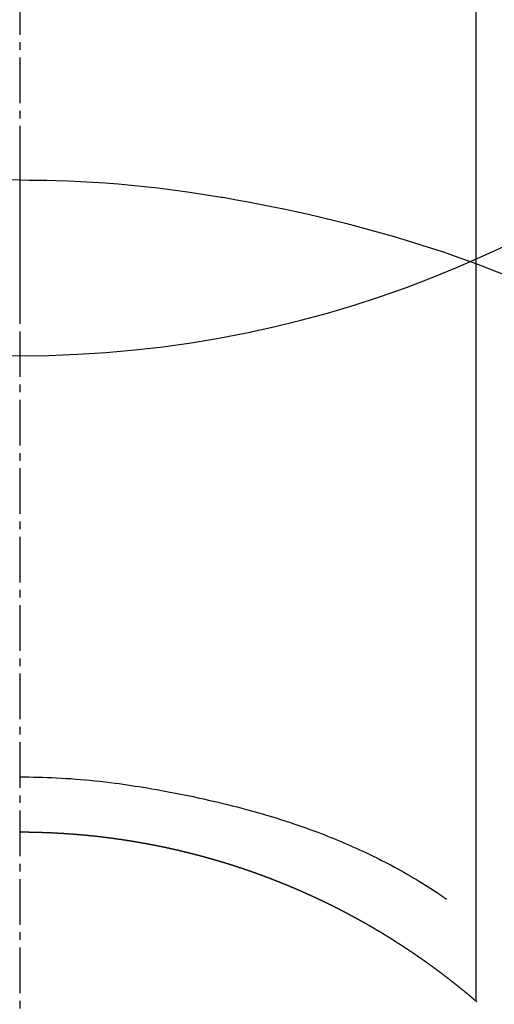
# Model space of a CAD drawing. Units: millimetres. Extents: x -109 to 26472, y -120 to 8847.
# Drawn here: x 1402 to 1410, y 6913 to 6929 of the extents above; entities that cross this region are included whole.
import ezdxf

# ---------------------------------------------------------------- set-up
doc = ezdxf.new("R2010")
doc.units = ezdxf.units.MM
doc.linetypes.add('CENTER2', pattern=[1.125, 0.75, -0.125, 0.125, -0.125])
doc.layers.get('DEFPOINTS').update_dxf_attribs({"color": 146})
doc.layers.add('150-機器', color=8, linetype='Continuous')

# ---------------------------------------------------------------- blocks, each defined once
blk = doc.blocks.new('F402_H')
at = {"layer": '150-機器', "color": 161, "linetype": 'CENTER2'}
blk.add_line((0, 136.025825), (0, -355.415741), dxfattribs=at)
at = {"layer": '150-機器', "color": 13, "linetype": 'Continuous'}
for p, q in [((-7.509439, -29.109781), (-7.509439, 2.650946)), ((-0.000363, -26.329159), (-0.000363, -26.330157))]:
    blk.add_line(p, q, dxfattribs=at)
for points in [[(-0.000363, -14.905471), (-0.000363, -14.910457), (-0.000363, -14.915444), (-0.000363, -14.920431), (-0.000363, -14.925418), (-0.000363, -14.930404), (-0.000363, -14.935391), (-0.000363, -14.940378), (-0.000363, -14.945365), (-0.000363, -14.950351), (-0.000363, -14.955338), (-0.000363, -14.960325), (-0.000363, -14.965312), (-0.000363, -14.970299), (-0.000363, -14.976283), (-0.000363, -14.981269), (-0.000363, -14.986256), (-0.000363, -14.991243), (-0.000363, -14.99623), (-0.000363, -15.001216), (-0.000363, -15.007201), (-0.000363, -15.012187), (-0.000363, -15.017174), (-0.000363, -15.022161), (-0.000363, -15.028145), (-0.000363, -15.033132), (-0.000363, -15.038119), (-0.000363, -15.043105), (-0.000363, -15.049089), (-0.000363, -15.054076), (-0.000363, -15.059063), (-0.000363, -15.065047), (-0.000363, -15.070034), (-0.000363, -15.075021), (-0.000363, -15.081005), (-0.000363, -15.085992), (-0.000363, -15.090978), (-0.000363, -15.096962), (-0.000363, -15.101949), (-0.000363, -15.106936), (-0.000363, -15.11292), (-0.000363, -15.117907), (-0.000363, -15.123891), (-0.000363, -15.128878), (-0.000363, -15.134862), (-0.000363, -15.139849), (-0.000363, -15.144835), (-0.000363, -15.15082), (-0.000363, -15.155806), (-0.000363, -15.16179), (-0.000363, -15.166777), (-0.000363, -15.172761), (-0.000363, -15.177748), (-0.000363, -15.183732), (-0.000363, -15.188719), (-0.000363, -15.194703), (-0.000363, -15.19969), (-0.000363, -15.205674), (-0.000363, -15.211658), (-0.000363, -15.216645), (-0.000363, -15.222629), (-0.000363, -15.227616), (-0.000363, -15.2336), (-0.000363, -15.239584), (-0.000363, -15.244571), (-0.000363, -15.250555), (-0.000363, -15.255542), (-0.000363, -15.261526), (-0.000363, -15.26751), (-0.000363, -15.272497), (-0.000363, -15.278481), (-0.000363, -15.284465), (-0.000363, -15.289452), (-0.000363, -15.295436), (-0.000363, -15.30142), (-0.000363, -15.306407), (-0.000363, -15.312391), (-0.000363, -15.318375), (-0.000363, -15.323362), (-0.000363, -15.329346), (-0.000363, -15.33533), (-0.000363, -15.341314), (-0.000363, -15.346301), (-0.000363, -15.352285), (-0.000363, -15.358269), (-0.000363, -15.364253), (-0.000363, -15.36924), (-0.000363, -15.375224), (-0.000363, -15.381208), (-0.000363, -15.387192), (-0.000363, -15.393176), (-0.000363, -15.398163), (-0.000363, -15.404147), (-0.000363, -15.410131), (-0.000363, -15.416116), (-0.000363, -15.4221), (-0.000363, -15.427087), (-0.000363, -15.433071), (-0.000363, -15.439055), (-0.000363, -15.445039), (-0.000363, -15.451023), (-0.000363, -15.457007), (-0.000363, -15.462991), (-0.000363, -15.467978), (-0.000363, -15.473962), (-0.000363, -15.479946), (-0.000363, -15.48593), (-0.000363, -15.491914), (-0.000363, -15.497899), (-0.000363, -15.503883), (-0.000363, -15.509867), (-0.000363, -15.515851), (-0.000363, -15.520838), (-0.000363, -15.526822), (-0.000363, -15.532806), (-0.000363, -15.53879), (-0.000363, -15.544774), (-0.000363, -15.550758), (-0.000363, -15.556742), (-0.000363, -15.562727), (-0.000363, -15.568711), (-0.000363, -15.574695), (-0.000363, -15.580679), (-0.000363, -15.586663), (-0.000363, -15.592647), (-0.000363, -15.598631), (-0.000363, -15.604615), (-0.000363, -15.6106)], [(-0.000363, -15.6106), (-0.148242, -15.612001), (-0.296112, -15.613739), (-0.443965, -15.616152), (-0.591794, -15.619576), (-0.794892, -15.626379), (-0.99791, -15.635568), (-1.200832, -15.646984), (-1.40364, -15.660467), (-1.620666, -15.677169), (-1.83747, -15.696329), (-2.054033, -15.718005), (-2.27034, -15.74225), (-2.515762, -15.772778), (-2.760791, -15.806225), (-3.005416, -15.842473), (-3.249624, -15.881411), (-3.280083, -15.886454), (-3.310535, -15.891536), (-3.34098, -15.89666), (-3.371418, -15.901827), (-3.564063, -15.935506), (-3.756431, -15.970728), (-3.948532, -16.007405), (-4.140378, -16.045446), (-4.343874, -16.08737), (-4.547015, -16.130929), (-4.749799, -16.176129), (-4.952224, -16.222975), (-5.154871, -16.271655), (-5.357074, -16.322091), (-5.558815, -16.374334), (-5.76008, -16.42843), (-5.940013, -16.478532), (-6.119503, -16.530161), (-6.298556, -16.583286), (-6.477178, -16.637874), (-6.598728, -16.675891), (-6.720057, -16.71459), (-6.841125, -16.754077), (-6.961892, -16.794458), (-7.100671, -16.842165), (-7.239111, -16.890869), (-7.377323, -16.940238), (-7.515423, -16.98994)], [(-0.000363, -15.6106), (-0.000363, -15.628552), (-0.000363, -15.646504), (-0.000363, -15.664457), (-0.000363, -15.682409), (-0.000363, -15.700361), (-0.000363, -15.718314), (-0.000363, -15.736266), (-0.000363, -15.754219), (-0.000363, -15.772171), (-0.000363, -15.790123), (-0.000363, -15.808076), (-0.000363, -15.826028), (-0.000363, -15.84398), (-0.000363, -15.861933), (-0.000363, -15.879885), (-0.000363, -15.897837), (-0.000363, -15.91579), (-0.000363, -15.933742), (-0.000363, -15.951695), (-0.000363, -15.969647), (-0.000363, -15.987599), (-0.000363, -16.005552), (-0.000363, -16.023504), (-0.000363, -16.041456), (-0.000363, -16.059409), (-0.000363, -16.077361), (-0.000363, -16.095313), (-0.000363, -16.113266), (-0.000363, -16.131218), (-0.000363, -16.149171), (-0.000363, -16.167123), (-0.000363, -16.185075), (-0.000363, -16.203028), (-0.000363, -16.22098), (-0.000363, -16.238932), (-0.000363, -16.256885), (-0.000363, -16.274837), (-0.000363, -16.292789), (-0.000363, -16.310742), (-0.000363, -16.328694), (-0.000363, -16.346647), (-0.000363, -16.364599), (-0.000363, -16.382551), (-0.000363, -16.400504), (-0.000363, -16.418456), (-0.000363, -16.436408), (-0.000363, -16.454361), (-0.000363, -16.472313), (-0.000363, -16.490265), (-0.000363, -16.508218), (-0.000363, -16.52617), (-0.000363, -16.544123), (-0.000363, -16.562075), (-0.000363, -16.580027), (-0.000363, -16.59798), (-0.000363, -16.615932), (-0.000363, -16.633884), (-0.000363, -16.652834), (-0.000363, -16.670787), (-0.000363, -16.688739), (-0.000363, -16.706691), (-0.000363, -16.724644), (-0.000363, -16.742596), (-0.000363, -16.760548), (-0.000363, -16.778501), (-0.000363, -16.796453), (-0.000363, -16.814405), (-0.000363, -16.832358), (-0.000363, -16.85031), (-0.000363, -16.868263), (-0.000363, -16.886215), (-0.000363, -16.904167), (-0.000363, -16.92212), (-0.000363, -16.940072), (-0.000363, -16.958024), (-0.000363, -16.975977), (-0.000363, -16.993929), (-0.000363, -17.011881), (-0.000363, -17.030831), (-0.000363, -17.048784), (-0.000363, -17.066736), (-0.000363, -17.084688), (-0.000363, -17.102641), (-0.000363, -17.120593), (-0.000363, -17.138545), (-0.000363, -17.156498), (-0.000363, -17.17445), (-0.000363, -17.192402), (-0.000363, -17.210355), (-0.000363, -17.228307), (-0.000363, -17.24626), (-0.000363, -17.264212), (-0.000363, -17.282164), (-0.000363, -17.300117), (-0.000363, -17.318069), (-0.000363, -17.336021), (-0.000363, -17.353974), (-0.000363, -17.371926), (-0.000363, -17.390876), (-0.000363, -17.408828), (-0.000363, -17.426781), (-0.000363, -17.444733), (-0.000363, -17.462685), (-0.000363, -17.480638), (-0.000363, -17.49859), (-0.000363, -17.516542), (-0.000363, -17.534495), (-0.000363, -17.552447), (-0.000363, -17.5704), (-0.000363, -17.588352), (-0.000363, -17.606304), (-0.000363, -17.624257), (-0.000363, -17.642209), (-0.000363, -17.660161), (-0.000363, -17.678114), (-0.000363, -17.696066), (-0.000363, -17.714018), (-0.000363, -17.731971), (-0.000363, -17.749923), (-0.000363, -17.767876), (-0.000363, -17.785828), (-0.000363, -17.804778), (-0.000363, -17.82273), (-0.000363, -17.840682), (-0.000363, -17.858635), (-0.000363, -17.876587), (-0.000363, -17.894539)], [(-0.000363, -15.6106), (0.147517, -15.612001)], [(-7.47521, -16.975451), (-7.728091, -17.072911), (-7.980484, -17.171533)], [(-0.000363, -25.42057), (-0.075921, -25.421194), (-0.151475, -25.421968), (-0.227024, -25.42304), (-0.302561, -25.424559), (-0.376635, -25.426596), (-0.450695, -25.429144), (-0.524742, -25.432143), (-0.598775, -25.43553), (-0.679864, -25.439663), (-0.760923, -25.444311), (-0.841942, -25.449556), (-0.922915, -25.455477), (-1.001276, -25.461914), (-1.079583, -25.468964), (-1.157849, -25.476501), (-1.236084, -25.484401), (-1.319454, -25.493122), (-1.402776, -25.502243), (-1.48603, -25.511919), (-1.5692, -25.5223), (-1.635609, -25.531164), (-1.701957, -25.540472), (-1.76825, -25.550169), (-1.834496, -25.5602), (-1.899385, -25.570298), (-1.964234, -25.580642), (-2.029041, -25.591237), (-2.093808, -25.602088), (-2.173926, -25.615852), (-2.253985, -25.629934), (-2.333994, -25.644305), (-2.413959, -25.658938), (-2.501841, -25.675307), (-2.589656, -25.692017), (-2.677389, -25.709142), (-2.765027, -25.726758), (-2.850456, -25.744483), (-2.935776, -25.762718), (-3.020996, -25.781425), (-3.106122, -25.800562), (-3.184045, -25.818469), (-3.261879, -25.836744), (-3.339629, -25.855377), (-3.417297, -25.874366), (-3.495749, -25.89394), (-3.574099, -25.913914), (-3.652339, -25.934311), (-3.730466, -25.955152), (-3.852127, -25.988622), (-3.973463, -26.023243), (-4.094479, -26.058976), (-4.21518, -26.095779), (-4.288708, -26.11878), (-4.362092, -26.142224), (-4.435324, -26.166132), (-4.508402, -26.190527), (-4.607108, -26.22437), (-4.705498, -26.259111), (-4.803579, -26.294717), (-4.901359, -26.331154), (-4.95914, -26.353128), (-5.016801, -26.375403), (-5.074339, -26.397994), (-5.131748, -26.420916), (-5.191809, -26.44532), (-5.25172, -26.470085), (-5.311487, -26.4952), (-5.371112, -26.520651), (-5.425911, -26.544399), (-5.480579, -26.568443), (-5.535118, -26.592777), (-5.589533, -26.617394), (-5.645903, -26.643256), (-5.702114, -26.669456), (-5.758136, -26.696057), (-5.813937, -26.723114), (-5.860004, -26.745924), (-5.90592, -26.769035), (-5.951723, -26.792374), (-5.997451, -26.815868), (-6.053033, -26.844613), (-6.108494, -26.873581), (-6.163786, -26.902866), (-6.218863, -26.932558), (-6.269542, -26.960425), (-6.320002, -26.988684), (-6.370258, -27.017304), (-6.420328, -27.046257), (-6.472515, -27.076884), (-6.524491, -27.107865), (-6.576247, -27.13921), (-6.627778, -27.170926), (-6.671894, -27.198488), (-6.715848, -27.226302), (-6.759651, -27.254354), (-6.803312, -27.282629), (-6.829078, -27.299459), (-6.854791, -27.316367), (-6.880446, -27.333361), (-6.90604, -27.350449), (-6.920824, -27.360311), (-6.935608, -27.370174), (-6.950318, -27.380149), (-6.964884, -27.390344), (-6.976948, -27.399059), (-6.989023, -27.407758), (-7.001246, -27.416227), (-7.013754, -27.424254), (-7.014997, -27.425008), (-7.016243, -27.425757), (-7.017491, -27.426502), (-7.018741, -27.427246)], [(-7.517417, -29.116763), (-7.513428, -29.112773), (-7.509439, -29.109781), (-7.505449, -29.106789), (-7.50146, -29.1028), (-7.49747, -29.099808), (-7.493481, -29.095818), (-7.489492, -29.092826), (-7.485502, -29.089834), (-7.481513, -29.085845), (-7.477523, -29.082853), (-7.473534, -29.079861), (-7.469545, -29.075871), (-7.465555, -29.072879), (-7.461566, -29.06889), (-7.457576, -29.065898), (-7.453587, -29.062906), (-7.449597, -29.058916), (-7.445608, -29.055924), (-7.441619, -29.051935), (-7.437629, -29.048943), (-7.43364, -29.045951), (-7.42965, -29.041961), (-7.425661, -29.038969), (-7.421672, -29.035977), (-7.417682, -29.031988), (-7.413693, -29.028996), (-7.409703, -29.025006), (-7.405714, -29.022014), (-7.401724, -29.019022), (-7.397735, -29.015033), (-7.393746, -29.012041), (-7.389756, -29.009049), (-7.385767, -29.005059), (-7.381777, -29.002067), (-7.377788, -28.998078), (-7.373799, -28.995086), (-7.369809, -28.992094), (-7.36582, -28.988104), (-7.36183, -28.985112), (-7.356844, -28.98212), (-7.352854, -28.978131), (-7.348865, -28.975138), (-7.344875, -28.972146), (-7.340886, -28.968157), (-7.336896, -28.965165), (-7.332907, -28.962173), (-7.328918, -28.958183), (-7.324928, -28.955191), (-7.320939, -28.952199), (-7.316949, -28.94821), (-7.31296, -28.945218), (-7.308971, -28.942226), (-7.304981, -28.938236), (-7.300992, -28.935244), (-7.297002, -28.932252), (-7.293013, -28.92926), (-7.289024, -28.925271), (-7.285034, -28.922279), (-7.281045, -28.919287), (-7.276058, -28.915297), (-7.272069, -28.912305), (-7.268079, -28.909313), (-7.26409, -28.905324), (-7.2601, -28.902332), (-7.256111, -28.89934), (-7.252121, -28.896348), (-7.248132, -28.892358), (-7.244143, -28.889366), (-7.240153, -28.886374), (-7.236164, -28.882385), (-7.232174, -28.879393), (-7.228185, -28.8764), (-7.223198, -28.873408), (-7.219209, -28.869419), (-7.215219, -28.866427), (-7.21123, -28.863435), (-7.207241, -28.859445), (-7.203251, -28.856453), (-7.199262, -28.853461), (-7.195272, -28.850469), (-7.191283, -28.84648), (-7.187293, -28.843488), (-7.183304, -28.840496), (-7.178317, -28.837504), (-7.174328, -28.833514), (-7.170338, -28.830522), (-7.166349, -28.82753), (-7.16236, -28.824538), (-7.15837, -28.820549), (-7.154381, -28.817557), (-7.150391, -28.814565), (-7.146402, -28.811572), (-7.141415, -28.807583), (-7.137426, -28.804591), (-7.133436, -28.801599), (-7.129447, -28.798607), (-7.125458, -28.794617), (-7.121468, -28.791625), (-7.117479, -28.788633), (-7.113489, -28.785641), (-7.1095, -28.781652), (-7.104513, -28.77866), (-7.100524, -28.775668), (-7.096534, -28.772676), (-7.092545, -28.768686), (-7.088555, -28.765694), (-7.084566, -28.762702), (-7.080577, -28.75971), (-7.07559, -28.756718), (-7.0716, -28.752729), (-7.067611, -28.749737), (-7.063622, -28.746745), (-7.059632, -28.743752), (-7.055643, -28.74076), (-7.051653, -28.736771), (-7.046667, -28.733779), (-7.042677, -28.730787), (-7.038688, -28.727795), (-7.034698, -28.724803), (-7.030709, -28.720813), (-7.02672, -28.717821), (-7.02273, -28.714829), (-7.017743, -28.711837), (-7.013754, -28.708845), (-7.009764, -28.704856), (-7.005775, -28.701864), (-7.001786, -28.698872), (-6.997796, -28.695879), (-6.992809, -28.692887), (-6.98882, -28.689895), (-6.984831, -28.685906), (-6.980841, -28.682914), (-6.976852, -28.679922), (-6.972862, -28.67693), (-6.967876, -28.673938), (-6.963886, -28.670946), (-6.959897, -28.666956), (-6.955907, -28.663964), (-6.951918, -28.660972), (-6.947929, -28.65798), (-6.942942, -28.654988), (-6.938952, -28.651996), (-6.934963, -28.648006), (-6.930974, -28.645014), (-6.926984, -28.642022), (-6.921997, -28.63903), (-6.918008, -28.636038), (-6.914019, -28.633046), (-6.910029, -28.630054), (-6.90604, -28.626065), (-6.901053, -28.623073), (-6.897064, -28.620081), (-6.893074, -28.617089), (-6.889085, -28.614096), (-6.885095, -28.611104), (-6.880109, -28.608112), (-6.876119, -28.60512), (-6.87213, -28.601131), (-6.86814, -28.598139), (-6.864151, -28.595147), (-6.859164, -28.592155), (-6.855175, -28.589163), (-6.851185, -28.586171), (-6.847196, -28.583179), (-6.843206, -28.580186), (-6.83822, -28.577194), (-6.83423, -28.573205), (-6.830241, -28.570213), (-6.826251, -28.567221), (-6.821265, -28.564229), (-6.817275, -28.561237), (-6.813286, -28.558245), (-6.809296, -28.555253), (-6.805307, -28.552261), (-6.80032, -28.549268), (-6.796331, -28.546276), (-6.792341, -28.542287), (-6.788352, -28.539295), (-6.783365, -28.536303), (-6.779376, -28.533311), (-6.775386, -28.530319), (-6.771397, -28.527327), (-6.76641, -28.524335), (-6.762421, -28.521343), (-6.758431, -28.518351), (-6.754442, -28.515358), (-6.749455, -28.512366), (-6.745466, -28.509374), (-6.741476, -28.506382), (-6.737487, -28.50339), (-6.7325, -28.499401), (-6.728511, -28.496409), (-6.724521, -28.493417), (-6.720532, -28.490425), (-6.715545, -28.487433), (-6.711556, -28.48444), (-6.707566, -28.481448), (-6.703577, -28.478456), (-6.69859, -28.475464), (-6.694601, -28.472472), (-6.690611, -28.46948), (-6.686622, -28.466488), (-6.681635, -28.463496), (-6.677646, -28.460504), (-6.673656, -28.457512), (-6.66867, -28.45452), (-6.66468, -28.451528), (-6.660691, -28.448536), (-6.656701, -28.445544), (-6.651715, -28.442552), (-6.647725, -28.43956), (-6.643736, -28.436568), (-6.638749, -28.433575), (-6.63476, -28.430583), (-6.63077, -28.427591), (-6.626781, -28.424599), (-6.621794, -28.421607), (-6.617805, -28.418615), (-6.613815, -28.415623), (-6.608828, -28.412631), (-6.604839, -28.409639), (-6.600849, -28.406647), (-6.59686, -28.403655), (-6.591873, -28.400663), (-6.587884, -28.397671), (-6.583894, -28.394679), (-6.578908, -28.391687), (-6.574918, -28.388695), (-6.570929, -28.385702), (-6.565942, -28.38271), (-6.561953, -28.379718), (-6.557963, -28.376726), (-6.553974, -28.373734), (-6.548987, -28.370742), (-6.544998, -28.36775), (-6.541008, -28.364758), (-6.536022, -28.361766), (-6.532032, -28.358774), (-6.528043, -28.355782), (-6.523056, -28.35279), (-6.519066, -28.349798), (-6.515077, -28.346806), (-6.51009, -28.343814), (-6.506101, -28.340822), (-6.502111, -28.33783), (-6.497125, -28.334837), (-6.493135, -28.331845), (-6.489146, -28.328853), (-6.484159, -28.325861), (-6.48017, -28.322869), (-6.47618, -28.320874), (-6.471194, -28.317882), (-6.467204, -28.31489), (-6.463215, -28.311898), (-6.458228, -28.308906), (-6.454239, -28.305914), (-6.450249, -28.302922), (-6.445262, -28.29993), (-6.441273, -28.296938), (-6.437283, -28.293946), (-6.432297, -28.290954), (-6.428307, -28.287962), (-6.424318, -28.28497), (-6.419331, -28.281978), (-6.415342, -28.279983), (-6.411352, -28.276991), (-6.406366, -28.273999), (-6.402376, -28.271007), (-6.397389, -28.268015), (-6.3934, -28.265023), (-6.389411, -28.262031), (-6.384424, -28.259039), (-6.380434, -28.256047), (-6.376445, -28.253054), (-6.371458, -28.250062), (-6.367469, -28.248068), (-6.363479, -28.245076), (-6.358493, -28.242084), (-6.354503, -28.239091), (-6.349516, -28.236099), (-6.345527, -28.233107), (-6.341538, -28.230115), (-6.336551, -28.227123), (-6.332561, -28.225129), (-6.328572, -28.222136), (-6.323585, -28.219144), (-6.319596, -28.216152), (-6.314609, -28.21316), (-6.31062, -28.210168), (-6.30663, -28.207176), (-6.301643, -28.204184), (-6.297654, -28.202189), (-6.292667, -28.199197), (-6.288678, -28.196205), (-6.284688, -28.193213), (-6.279702, -28.190221), (-6.275712, -28.187229), (-6.270725, -28.184237), (-6.266736, -28.182242), (-6.262747, -28.17925), (-6.25776, -28.176258), (-6.25377, -28.173266), (-6.248784, -28.170274), (-6.244794, -28.167282), (-6.240805, -28.165287), (-6.235818, -28.162295), (-6.231829, -28.159303), (-6.226842, -28.156311), (-6.222852, -28.153319), (-6.218863, -28.150327), (-6.213876, -28.148332), (-6.209887, -28.14534), (-6.2049, -28.142348), (-6.200911, -28.139356), (-6.196921, -28.136364), (-6.191934, -28.134369), (-6.187945, -28.131377), (-6.182958, -28.128385), (-6.178969, -28.125393), (-6.173982, -28.122401), (-6.169993, -28.119409), (-6.166003, -28.117414), (-6.161017, -28.114422), (-6.157027, -28.11143), (-6.15204, -28.108438), (-6.148051, -28.105446), (-6.143064, -28.103451), (-6.139075, -28.100459), (-6.135085, -28.097467), (-6.130099, -28.094475), (-6.126109, -28.092481), (-6.121122, -28.089488), (-6.117133, -28.086496), (-6.112146, -28.083504), (-6.108157, -28.080512), (-6.10317, -28.078518), (-6.099181, -28.075525), (-6.095191, -28.072533), (-6.090204, -28.069541), (-6.086215, -28.067547), (-6.081228, -28.064555), (-6.077239, -28.061563), (-6.072252, -28.05857), (-6.068263, -28.056576), (-6.063276, -28.053584), (-6.059286, -28.050592), (-6.0543, -28.0476), (-6.05031, -28.045605), (-6.046321, -28.042613), (-6.041334, -28.039621), (-6.037345, -28.036629), (-6.032358, -28.034634), (-6.028368, -28.031642), (-6.023382, -28.02865), (-6.019392, -28.025658), (-6.014406, -28.023663), (-6.010416, -28.020671), (-6.005429, -28.017679), (-6.00144, -28.014687), (-5.996453, -28.012692), (-5.992464, -28.0097), (-5.987477, -28.006708), (-5.983488, -28.004713), (-5.979498, -28.001721), (-5.974511, -27.998729), (-5.970522, -27.995737), (-5.965535, -27.993743), (-5.961546, -27.99075), (-5.956559, -27.987758), (-5.95257, -27.985764), (-5.947583, -27.982772), (-5.943593, -27.97978), (-5.938607, -27.976787), (-5.934617, -27.974793), (-5.92963, -27.971801), (-5.925641, -27.968809), (-5.920654, -27.966814), (-5.916665, -27.963822), (-5.911678, -27.96083), (-5.907689, -27.958835), (-5.902702, -27.955843), (-5.898713, -27.952851), (-5.893726, -27.950856), (-5.889736, -27.947864), (-5.88475, -27.944872), (-5.88076, -27.942877), (-5.875773, -27.939885), (-5.871784, -27.936893), (-5.866797, -27.934899), (-5.862808, -27.931907), (-5.857821, -27.928915), (-5.853832, -27.92692), (-5.848845, -27.923928), (-5.844855, -27.920936), (-5.839869, -27.918941), (-5.835879, -27.915949), (-5.830892, -27.912957), (-5.825906, -27.910962), (-5.821916, -27.90797), (-5.81693, -27.904978), (-5.81294, -27.902983), (-5.807953, -27.899991), (-5.803964, -27.897997), (-5.798977, -27.895004), (-5.794988, -27.892012), (-5.790001, -27.890018), (-5.786012, -27.887026), (-5.781025, -27.884034), (-5.777035, -27.882039), (-5.772049, -27.879047), (-5.768059, -27.876055), (-5.763072, -27.87406), (-5.759083, -27.871068), (-5.754096, -27.869073), (-5.749109, -27.866081), (-5.74512, -27.863089), (-5.740133, -27.861094), (-5.736144, -27.858102), (-5.731157, -27.856108), (-5.727168, -27.853116), (-5.722181, -27.850124), (-5.718192, -27.848129), (-5.713205, -27.845137), (-5.709215, -27.843142), (-5.704229, -27.84015), (-5.699242, -27.837158), (-5.695252, -27.835163), (-5.690266, -27.832171), (-5.686276, -27.830177), (-5.681289, -27.827184), (-5.6773, -27.82519), (-5.672313, -27.822198), (-5.668324, -27.819206), (-5.663337, -27.817211), (-5.65835, -27.814219), (-5.654361, -27.812224), (-5.649374, -27.809232), (-5.645385, -27.807237), (-5.640398, -27.804245), (-5.636409, -27.801253), (-5.631422, -27.799259), (-5.626435, -27.796266), (-5.622446, -27.794272), (-5.617459, -27.79128), (-5.613469, -27.789285), (-5.608483, -27.786293), (-5.604493, -27.784298), (-5.599506, -27.781306), (-5.59452, -27.778314), (-5.59053, -27.776319), (-5.585543, -27.773327), (-5.581554, -27.771333), (-5.576567, -27.768341), (-5.571581, -27.766346), (-5.567591, -27.763354), (-5.562604, -27.761359), (-5.558615, -27.758367), (-5.553628, -27.756372), (-5.548641, -27.75338), (-5.544652, -27.751386), (-5.539665, -27.748394), (-5.535676, -27.746399), (-5.530689, -27.743407), (-5.5267, -27.741412), (-5.521713, -27.73842), (-5.516726, -27.736425), (-5.512737, -27.733433), (-5.50775, -27.731438), (-5.50376, -27.728446), (-5.498774, -27.726452), (-5.493787, -27.72346), (-5.489798, -27.721465), (-5.484811, -27.718473), (-5.479824, -27.716478), (-5.475835, -27.713486), (-5.470848, -27.711491), (-5.466858, -27.708499), (-5.461872, -27.706505), (-5.456885, -27.703513), (-5.452895, -27.701518), (-5.447909, -27.698526), (-5.443919, -27.696531), (-5.438932, -27.693539), (-5.433946, -27.691544), (-5.429956, -27.688552), (-5.42497, -27.686558), (-5.419983, -27.683566), (-5.415993, -27.681571), (-5.411007, -27.678579), (-5.407017, -27.676584), (-5.40203, -27.674589), (-5.397044, -27.671597), (-5.393054, -27.669603), (-5.388067, -27.666611), (-5.383081, -27.664616), (-5.379091, -27.661624), (-5.374105, -27.659629), (-5.370115, -27.656637), (-5.365128, -27.654642), (-5.360142, -27.652648), (-5.356152, -27.649655), (-5.351165, -27.647661), (-5.346179, -27.644669), (-5.342189, -27.642674), (-5.337202, -27.639682), (-5.332216, -27.637687), (-5.328226, -27.635693), (-5.323239, -27.6327), (-5.318253, -27.630706), (-5.314263, -27.627714), (-5.309277, -27.625719), (-5.30429, -27.622727), (-5.3003, -27.620732), (-5.295314, -27.618738), (-5.291324, -27.615745), (-5.286337, -27.613751), (-5.281351, -27.610759), (-5.277361, -27.608764), (-5.272374, -27.606769), (-5.267388, -27.603777), (-5.263398, -27.601783), (-5.258411, -27.599788), (-5.253425, -27.596796), (-5.249435, -27.594801), (-5.244449, -27.591809), (-5.239462, -27.589814), (-5.235472, -27.58782), (-5.230486, -27.584828), (-5.225499, -27.582833), (-5.221509, -27.579841), (-5.216523, -27.577846), (-5.211536, -27.575851), (-5.207546, -27.572859), (-5.20256, -27.570865), (-5.197573, -27.56887), (-5.193583, -27.565878), (-5.188597, -27.563883), (-5.18361, -27.561888), (-5.178623, -27.558896), (-5.174634, -27.556902), (-5.169647, -27.554907), (-5.16466, -27.551915), (-5.160671, -27.54992), (-5.155684, -27.546928), (-5.150697, -27.544933), (-5.146708, -27.542939), (-5.141721, -27.539947), (-5.136734, -27.537952), (-5.132745, -27.535957), (-5.127758, -27.532965), (-5.122771, -27.53097), (-5.118782, -27.528976), (-5.113795, -27.525984), (-5.108808, -27.523989), (-5.103822, -27.521994), (-5.099832, -27.52), (-5.094845, -27.517007), (-5.089859, -27.515013), (-5.085869, -27.513018), (-5.080883, -27.510026), (-5.075896, -27.508031), (-5.071906, -27.506037), (-5.06692, -27.503045), (-5.061933, -27.50105), (-5.056946, -27.499055), (-5.052957, -27.496063), (-5.04797, -27.494068), (-5.042983, -27.492074), (-5.038994, -27.490079), (-5.034007, -27.487087), (-5.02902, -27.485092), (-5.024033, -27.483097), (-5.020044, -27.480105), (-5.015057, -27.478111), (-5.01007, -27.476116), (-5.006081, -27.474121), (-5.001094, -27.471129), (-4.996107, -27.469134), (-4.991121, -27.46714), (-4.987131, -27.465145), (-4.982145, -27.462153), (-4.977158, -27.460158), (-4.973168, -27.458164), (-4.968182, -27.456169), (-4.963195, -27.453177), (-4.958208, -27.451182), (-4.954219, -27.449187), (-4.949232, -27.447193), (-4.944245, -27.444201), (-4.939258, -27.442206), (-4.935269, -27.440211), (-4.930282, -27.438217), (-4.925295, -27.435224), (-4.920309, -27.43323), (-4.916319, -27.431235), (-4.911332, -27.42924), (-4.906346, -27.426248), (-4.901359, -27.424254), (-4.897369, -27.422259), (-4.892383, -27.420264), (-4.887396, -27.417272), (-4.883407, -27.415277), (-4.87842, -27.413283), (-4.873433, -27.411288), (-4.868446, -27.409293), (-4.864457, -27.406301), (-4.85947, -27.404306), (-4.854483, -27.402312), (-4.849496, -27.400317), (-4.845507, -27.398322), (-4.84052, -27.39533), (-4.835534, -27.393336), (-4.830547, -27.391341), (-4.82556, -27.389346), (-4.821571, -27.387351), (-4.816584, -27.384359), (-4.811597, -27.382365), (-4.80661, -27.38037), (-4.802621, -27.378375), (-4.797634, -27.376381), (-4.792647, -27.374386), (-4.787661, -27.371394), (-4.783671, -27.369399), (-4.778684, -27.367404), (-4.773698, -27.36541), (-4.768711, -27.363415), (-4.764721, -27.360423), (-4.759735, -27.358428), (-4.754748, -27.356434), (-4.749761, -27.354439), (-4.744774, -27.352444), (-4.740785, -27.350449), (-4.735798, -27.348455), (-4.730811, -27.345463), (-4.725825, -27.343468), (-4.721835, -27.341473), (-4.716848, -27.339479), (-4.711862, -27.337484), (-4.706875, -27.335489), (-4.701888, -27.333494), (-4.697899, -27.330502), (-4.692912, -27.328508), (-4.687925, -27.326513), (-4.682938, -27.324518), (-4.678949, -27.322523), (-4.673962, -27.320529), (-4.668975, -27.318534), (-4.663989, -27.316539), (-4.659002, -27.313547), (-4.655013, -27.311553), (-4.650026, -27.309558), (-4.645039, -27.307563), (-4.640052, -27.305568), (-4.635065, -27.303574), (-4.631076, -27.301579), (-4.626089, -27.299584), (-4.621102, -27.29759), (-4.616116, -27.294598), (-4.611129, -27.292603), (-4.60714, -27.290608), (-4.602153, -27.288613), (-4.597166, -27.286619), (-4.592179, -27.284624), (-4.587192, -27.282629), (-4.583203, -27.280635), (-4.578216, -27.27864), (-4.57323, -27.276645), (-4.568243, -27.274651), (-4.563256, -27.272656), (-4.559267, -27.269664), (-4.55428, -27.267669), (-4.549293, -27.265674), (-4.544306, -27.26368), (-4.539319, -27.261685), (-4.534333, -27.25969), (-4.530343, -27.257696), (-4.525357, -27.255701), (-4.52037, -27.253706), (-4.515383, -27.251711), (-4.510396, -27.249717), (-4.506407, -27.247722), (-4.50142, -27.245727), (-4.496433, -27.243733), (-4.491447, -27.241738), (-4.48646, -27.239743), (-4.481473, -27.237748), (-4.477484, -27.235754), (-4.472497, -27.233759), (-4.46751, -27.230767), (-4.462523, -27.228772), (-4.457536, -27.226778), (-4.45255, -27.224783), (-4.44856, -27.222788), (-4.443574, -27.220793), (-4.438587, -27.218799), (-4.4336, -27.216804), (-4.428613, -27.214809), (-4.423626, -27.212815), (-4.419637, -27.21082), (-4.41465, -27.208825), (-4.409664, -27.20683), (-4.404677, -27.204836), (-4.39969, -27.202841), (-4.394703, -27.200846), (-4.390714, -27.198852), (-4.385727, -27.196857), (-4.38074, -27.194862), (-4.375754, -27.192868), (-4.370767, -27.190873), (-4.36578, -27.188878), (-4.360793, -27.186883), (-4.356804, -27.184889), (-4.351817, -27.182894), (-4.34683, -27.180899), (-4.341843, -27.178905), (-4.336857, -27.177907), (-4.33187, -27.175913), (-4.326883, -27.173918), (-4.322894, -27.171923), (-4.317907, -27.169928), (-4.31292, -27.167934), (-4.307933, -27.165939), (-4.302947, -27.163944), (-4.29796, -27.16195), (-4.292973, -27.159955), (-4.288984, -27.15796), (-4.283997, -27.155965), (-4.27901, -27.153971), (-4.274023, -27.151976), (-4.269037, -27.149981), (-4.26405, -27.147987), (-4.259063, -27.145992), (-4.255074, -27.143997), (-4.250087, -27.142002), (-4.2451, -27.140008), (-4.240113, -27.13901), (-4.235127, -27.137016), (-4.23014, -27.135021), (-4.225153, -27.133026), (-4.220166, -27.131032), (-4.216177, -27.129037), (-4.21119, -27.127042), (-4.206203, -27.125047), (-4.201217, -27.123053), (-4.19623, -27.121058), (-4.191243, -27.119063), (-4.186256, -27.117069), (-4.18127, -27.116071), (-4.176283, -27.114077), (-4.172293, -27.112082), (-4.167307, -27.110087), (-4.16232, -27.108092), (-4.157333, -27.106098), (-4.152346, -27.104103), (-4.14736, -27.102108), (-4.142373, -27.100114), (-4.137386, -27.099116), (-4.133397, -27.097122), (-4.12841, -27.095127), (-4.123423, -27.093132), (-4.118436, -27.091137), (-4.113449, -27.089143), (-4.108463, -27.087148), (-4.103476, -27.085153), (-4.098489, -27.084156), (-4.093502, -27.082161), (-4.088516, -27.080167), (-4.084526, -27.078172), (-4.079539, -27.076177), (-4.074553, -27.074182), (-4.069566, -27.072188), (-4.064579, -27.07119), (-4.059592, -27.069196), (-4.054606, -27.067201), (-4.049619, -27.065206), (-4.044632, -27.063212), (-4.039645, -27.061217), (-4.035656, -27.060219), (-4.030669, -27.058225), (-4.025682, -27.05623), (-4.020696, -27.054235), (-4.015709, -27.052241), (-4.010722, -27.050246), (-4.005735, -27.049249), (-4.000749, -27.047254), (-3.995762, -27.045259), (-3.990775, -27.043264), (-3.985788, -27.04127), (-3.980801, -27.040272), (-3.976812, -27.038278), (-3.971825, -27.036283), (-3.966839, -27.034288), (-3.961852, -27.032294), (-3.956865, -27.031296), (-3.951878, -27.029302), (-3.946891, -27.027307), (-3.941905, -27.025312), (-3.936918, -27.023317), (-3.931931, -27.02232), (-3.926944, -27.020325), (-3.921958, -27.018331), (-3.917968, -27.016336), (-3.912981, -27.014341), (-3.907995, -27.013344), (-3.903008, -27.011349), (-3.898021, -27.009354), (-3.893034, -27.00736), (-3.888048, -27.006362), (-3.883061, -27.004368), (-3.878074, -27.002373), (-3.873087, -27.000378), (-3.8681, -26.999381), (-3.863114, -26.997386), (-3.858127, -26.995391), (-3.85314, -26.993397), (-3.848153, -26.992399), (-3.844164, -26.990405), (-3.839177, -26.98841), (-3.83419, -26.986415), (-3.829204, -26.985418), (-3.824217, -26.983423), (-3.81923, -26.981429), (-3.814243, -26.979434), (-3.809257, -26.978436), (-3.80427, -26.976442), (-3.799283, -26.974447), (-3.794296, -26.972452), (-3.78931, -26.971455), (-3.784323, -26.96946), (-3.779336, -26.967466), (-3.774349, -26.966468), (-3.769362, -26.964474), (-3.764376, -26.962479), (-3.759389, -26.960484), (-3.754402, -26.959487), (-3.750413, -26.957492), (-3.745426, -26.955497), (-3.740439, -26.9545), (-3.735452, -26.952505), (-3.730466, -26.950511), (-3.725479, -26.949513), (-3.720492, -26.947519), (-3.715505, -26.945524), (-3.710519, -26.943529), (-3.705532, -26.942532), (-3.700545, -26.940537), (-3.695558, -26.938542), (-3.690572, -26.937545), (-3.685585, -26.93555), (-3.680598, -26.933556), (-3.675611, -26.932558), (-3.670624, -26.930564), (-3.665638, -26.928569), (-3.660651, -26.927571), (-3.655664, -26.925577), (-3.650677, -26.923582), (-3.645691, -26.922585), (-3.640704, -26.92059), (-3.635717, -26.918595), (-3.63073, -26.917598), (-3.625744, -26.915603), (-3.620757, -26.914606), (-3.61577, -26.912611), (-3.611781, -26.910616), (-3.606794, -26.909619), (-3.601807, -26.907624), (-3.59682, -26.90563), (-3.591834, -26.904632), (-3.586847, -26.902638), (-3.58186, -26.900643), (-3.576873, -26.899646), (-3.571886, -26.897651), (-3.5669, -26.896653), (-3.561913, -26.894659), (-3.556926, -26.892664), (-3.551939, -26.891667), (-3.546953, -26.889672), (-3.541966, -26.887677), (-3.536979, -26.88668), (-3.531992, -26.884685), (-3.527006, -26.883688), (-3.522019, -26.881693), (-3.517032, -26.879698), (-3.512045, -26.878701), (-3.507058, -26.876706), (-3.502072, -26.875709), (-3.497085, -26.873714), (-3.492098, -26.872717), (-3.487111, -26.870722), (-3.482125, -26.868728), (-3.477138, -26.86773), (-3.472151, -26.865736), (-3.467164, -26.864738), (-3.462178, -26.862743), (-3.457191, -26.860749), (-3.452204, -26.859751), (-3.447217, -26.857757), (-3.44223, -26.856759), (-3.437244, -26.854765), (-3.432257, -26.853767), (-3.42727, -26.851773), (-3.422283, -26.850775), (-3.417297, -26.848781), (-3.41231, -26.846786), (-3.407323, -26.845788), (-3.402336, -26.843794), (-3.39735, -26.842796), (-3.392363, -26.840802), (-3.387376, -26.839804), (-3.382389, -26.83781), (-3.377402, -26.836812), (-3.372416, -26.834818), (-3.367429, -26.83382), (-3.362442, -26.831825), (-3.357455, -26.830828), (-3.352469, -26.828833), (-3.347482, -26.826839), (-3.342495, -26.825841), (-3.337508, -26.823847), (-3.332522, -26.822849), (-3.327535, -26.820855), (-3.322548, -26.819857), (-3.317561, -26.817863), (-3.312575, -26.816865), (-3.307588, -26.81487), (-3.302601, -26.813873), (-3.297614, -26.811878), (-3.292627, -26.810881), (-3.287641, -26.808886), (-3.282654, -26.807889), (-3.277667, -26.805894), (-3.27268, -26.804897), (-3.266696, -26.802902), (-3.261709, -26.801905), (-3.256723, -26.79991), (-3.251736, -26.798913), (-3.246749, -26.797915), (-3.241762, -26.795921), (-3.236776, -26.794923), (-3.231789, -26.792929), (-3.226802, -26.791931), (-3.221815, -26.789937), (-3.216829, -26.788939), (-3.211842, -26.786945), (-3.206855, -26.785947), (-3.201868, -26.783953), (-3.196881, -26.782955), (-3.191895, -26.78096), (-3.186908, -26.779963), (-3.181921, -26.778966), (-3.176934, -26.776971), (-3.171948, -26.775974), (-3.166961, -26.773979), (-3.161974, -26.772982), (-3.156987, -26.770987), (-3.152001, -26.76999), (-3.147014, -26.767995), (-3.142027, -26.766998), (-3.13704, -26.766), (-3.132053, -26.764005), (-3.127067, -26.763008), (-3.12208, -26.761013), (-3.116096, -26.760016), (-3.111109, -26.759019), (-3.106122, -26.757024), (-3.101136, -26.756027), (-3.096149, -26.754032), (-3.091162, -26.753035), (-3.086175, -26.75104), (-3.081188, -26.750042), (-3.076202, -26.749045), (-3.071215, -26.74705), (-3.066228, -26.746053), (-3.061241, -26.744058), (-3.056255, -26.743061), (-3.051268, -26.742064), (-3.046281, -26.740069), (-3.041294, -26.739072), (-3.036308, -26.738074), (-3.031321, -26.73608), (-3.026334, -26.735082), (-3.021347, -26.733087), (-3.015363, -26.73209), (-3.010376, -26.731093), (-3.00539, -26.729098), (-3.000403, -26.728101), (-2.995416, -26.727103), (-2.990429, -26.725109), (-2.985443, -26.724111), (-2.980456, -26.723114), (-2.975469, -26.721119), (-2.970482, -26.720122), (-2.965495, -26.718127), (-2.960509, -26.71713), (-2.955522, -26.716132), (-2.950535, -26.714138), (-2.945548, -26.71314), (-2.940562, -26.712143), (-2.934577, -26.710148), (-2.929591, -26.709151), (-2.924604, -26.708154), (-2.919617, -26.706159), (-2.91463, -26.705162), (-2.909644, -26.704164), (-2.904657, -26.70217), (-2.89967, -26.701172), (-2.894683, -26.700175), (-2.889697, -26.699177), (-2.88471, -26.697183), (-2.879723, -26.696185), (-2.874736, -26.695188), (-2.869749, -26.693193), (-2.864763, -26.692196), (-2.858779, -26.691199), (-2.853792, -26.689204), (-2.848805, -26.688207), (-2.843818, -26.687209), (-2.838832, -26.686212), (-2.833845, -26.684217), (-2.828858, -26.68322), (-2.823871, -26.682222), (-2.818884, -26.680228), (-2.813898, -26.67923), (-2.808911, -26.678233), (-2.803924, -26.677236), (-2.79794, -26.675241), (-2.792953, -26.674244), (-2.787966, -26.673246), (-2.78298, -26.671252), (-2.777993, -26.670254), (-2.773006, -26.669257), (-2.768019, -26.668259), (-2.763033, -26.666265), (-2.758046, -26.665267), (-2.753059, -26.66427), (-2.748072, -26.663273), (-2.743086, -26.661278), (-2.737101, -26.660281), (-2.732115, -26.659283), (-2.727128, -26.658286), (-2.722141, -26.656291), (-2.717154, -26.655294), (-2.712168, -26.654297), (-2.707181, -26.653299), (-2.702194, -26.652302), (-2.697207, -26.650307), (-2.692221, -26.64931), (-2.687234, -26.648312), (-2.68125, -26.647315), (-2.676263, -26.64532), (-2.671276, -26.644323), (-2.666289, -26.643326), (-2.661303, -26.642328), (-2.656316, -26.641331), (-2.651329, -26.639336), (-2.646342, -26.638339), (-2.641356, -26.637342), (-2.636369, -26.636344), (-2.630385, -26.635347), (-2.625398, -26.633352), (-2.620411, -26.632355), (-2.615424, -26.631357), (-2.610438, -26.63036), (-2.605451, -26.629363), (-2.600464, -26.627368), (-2.595477, -26.626371), (-2.59049, -26.625373), (-2.585504, -26.624376), (-2.57952, -26.623379), (-2.574533, -26.622381), (-2.569546, -26.620387), (-2.564559, -26.619389), (-2.559573, -26.618392), (-2.554586, -26.617394), (-2.549599, -26.616397), (-2.544612, -26.6154), (-2.539625, -26.613405), (-2.533641, -26.612408), (-2.528655, -26.61141), (-2.523668, -26.610413), (-2.518681, -26.609416), (-2.513694, -26.608418), (-2.508707, -26.607421), (-2.503721, -26.605426), (-2.498734, -26.604429), (-2.493747, -26.603432), (-2.487763, -26.602434), (-2.482776, -26.601437), (-2.47779, -26.600439), (-2.472803, -26.599442), (-2.467816, -26.598445), (-2.462829, -26.59645), (-2.457842, -26.595453), (-2.452856, -26.594455), (-2.447869, -26.593458), (-2.441885, -26.592461), (-2.436898, -26.591463), (-2.431911, -26.590466), (-2.426924, -26.589469), (-2.421938, -26.588471), (-2.416951, -26.586476), (-2.411964, -26.585479), (-2.406977, -26.584482), (-2.400993, -26.583484), (-2.396007, -26.582487), (-2.39102, -26.58149), (-2.386033, -26.580492), (-2.381046, -26.579495), (-2.376059, -26.578498), (-2.371073, -26.5775), (-2.366086, -26.576503), (-2.360102, -26.574508), (-2.355115, -26.573511), (-2.350128, -26.572514), (-2.345141, -26.571516), (-2.340155, -26.570519), (-2.335168, -26.569521), (-2.330181, -26.568524), (-2.324197, -26.567527), (-2.31921, -26.566529), (-2.314224, -26.565532), (-2.309237, -26.564535), (-2.30425, -26.563537), (-2.299263, -26.56254), (-2.294276, -26.561543), (-2.28929, -26.560545), (-2.283306, -26.559548), (-2.278319, -26.558551), (-2.273332, -26.557553), (-2.268345, -26.556556), (-2.263358, -26.555559), (-2.258372, -26.553564), (-2.253385, -26.552566), (-2.247401, -26.551569), (-2.242414, -26.550572), (-2.237427, -26.549574), (-2.232441, -26.548577), (-2.227454, -26.54758), (-2.222467, -26.546582), (-2.21748, -26.545585), (-2.211496, -26.544588), (-2.206509, -26.54359), (-2.201523, -26.542593), (-2.196536, -26.541596), (-2.191549, -26.540598), (-2.186562, -26.539601), (-2.181575, -26.538604), (-2.175591, -26.537606), (-2.170605, -26.536609), (-2.165618, -26.535611), (-2.160631, -26.534614), (-2.155644, -26.533617), (-2.150658, -26.532619), (-2.145671, -26.531622), (-2.139687, -26.531622), (-2.1347, -26.530625), (-2.129713, -26.529627), (-2.124726, -26.52863), (-2.11974, -26.527633), (-2.114753, -26.526635), (-2.109766, -26.525638), (-2.103782, -26.524641), (-2.098795, -26.523643), (-2.093808, -26.522646), (-2.088822, -26.521649), (-2.083835, -26.520651), (-2.078848, -26.519654), (-2.073861, -26.518656), (-2.067877, -26.517659), (-2.06289, -26.516662), (-2.057904, -26.515664), (-2.052917, -26.514667), (-2.04793, -26.51367), (-2.042943, -26.512672), (-2.036959, -26.512672), (-2.031972, -26.511675), (-2.026986, -26.510678), (-2.021999, -26.50968), (-2.017012, -26.508683), (-2.012025, -26.507686), (-2.006041, -26.506688), (-2.001054, -26.505691), (-1.996068, -26.504694), (-1.991081, -26.503696), (-1.986094, -26.502699), (-1.981107, -26.501701), (-1.976121, -26.501701), (-1.970136, -26.500704), (-1.96515, -26.499707), (-1.960163, -26.498709), (-1.955176, -26.497712), (-1.950189, -26.496715), (-1.945203, -26.495717), (-1.939219, -26.49472), (-1.934232, -26.493723), (-1.929245, -26.493723), (-1.924258, -26.492725), (-1.919271, -26.491728), (-1.914285, -26.490731), (-1.908301, -26.489733), (-1.903314, -26.488736), (-1.898327, -26.487738), (-1.89334, -26.487738), (-1.888353, -26.486741), (-1.883367, -26.485744), (-1.877383, -26.484746), (-1.872396, -26.483749), (-1.867409, -26.482752), (-1.862422, -26.481754), (-1.857436, -26.481754), (-1.852449, -26.480757), (-1.846465, -26.47976), (-1.841478, -26.478762), (-1.836491, -26.477765), (-1.831504, -26.476768), (-1.826518, -26.476768), (-1.821531, -26.47577), (-1.815547, -26.474773), (-1.81056, -26.473776), (-1.805573, -26.472778), (-1.800586, -26.471781), (-1.7956, -26.471781), (-1.789615, -26.470783), (-1.784629, -26.469786), (-1.779642, -26.468789), (-1.774655, -26.467791), (-1.769668, -26.467791), (-1.764682, -26.466794), (-1.758698, -26.465797), (-1.753711, -26.464799), (-1.748724, -26.463802), (-1.743737, -26.463802), (-1.73875, -26.462805), (-1.733764, -26.461807), (-1.72778, -26.46081), (-1.722793, -26.459813), (-1.717806, -26.459813), (-1.712819, -26.458815), (-1.707832, -26.457818), (-1.701848, -26.456821), (-1.696862, -26.456821), (-1.691875, -26.455823), (-1.686888, -26.454826), (-1.681901, -26.453828), (-1.676915, -26.452831), (-1.67093, -26.452831), (-1.665944, -26.451834), (-1.660957, -26.450836), (-1.65597, -26.449839), (-1.650983, -26.449839), (-1.644999, -26.448842), (-1.640012, -26.447844), (-1.635026, -26.446847), (-1.630039, -26.446847), (-1.625052, -26.44585), (-1.619068, -26.444852), (-1.614081, -26.443855), (-1.609094, -26.443855), (-1.604108, -26.442858), (-1.599121, -26.44186), (-1.594134, -26.44186), (-1.58815, -26.440863), (-1.583163, -26.439866), (-1.578177, -26.438868), (-1.57319, -26.438868), (-1.568203, -26.437871), (-1.562219, -26.436873), (-1.557232, -26.436873), (-1.552245, -26.435876), (-1.547259, -26.434879), (-1.542272, -26.433881), (-1.536288, -26.433881), (-1.531301, -26.432884), (-1.526314, -26.431887), (-1.521327, -26.431887), (-1.516341, -26.430889), (-1.510356, -26.429892), (-1.50537, -26.429892), (-1.500383, -26.428895), (-1.495396, -26.427897), (-1.490409, -26.427897), (-1.485423, -26.4269), (-1.479438, -26.425903), (-1.474452, -26.425903), (-1.469465, -26.424905), (-1.464478, -26.423908), (-1.459491, -26.423908), (-1.453507, -26.422911), (-1.448521, -26.421913), (-1.443534, -26.421913), (-1.438547, -26.420916), (-1.43356, -26.419918), (-1.427576, -26.419918), (-1.422589, -26.418921), (-1.417603, -26.417924), (-1.412616, -26.417924), (-1.407629, -26.416926), (-1.401645, -26.415929), (-1.396658, -26.415929), (-1.391671, -26.414932), (-1.386685, -26.413934), (-1.381698, -26.413934), (-1.375714, -26.412937), (-1.370727, -26.412937), (-1.36574, -26.41194), (-1.360753, -26.410942), (-1.355767, -26.410942), (-1.349783, -26.409945), (-1.344796, -26.408948), (-1.339809, -26.408948), (-1.334822, -26.40795), (-1.329835, -26.40795), (-1.323851, -26.406953), (-1.318865, -26.405955), (-1.313878, -26.405955), (-1.308891, -26.404958), (-1.303904, -26.404958), (-1.29792, -26.403961), (-1.292933, -26.402963), (-1.287947, -26.402963), (-1.28296, -26.401966), (-1.276976, -26.401966), (-1.271989, -26.400969), (-1.267002, -26.400969), (-1.262015, -26.399971), (-1.257029, -26.398974), (-1.251045, -26.398974), (-1.246058, -26.397977), (-1.241071, -26.397977), (-1.236084, -26.396979), (-1.231097, -26.396979), (-1.225113, -26.395982), (-1.220127, -26.394985), (-1.21514, -26.394985), (-1.210153, -26.393987), (-1.205166, -26.393987), (-1.199182, -26.39299), (-1.194195, -26.39299), (-1.189209, -26.391993), (-1.184222, -26.391993), (-1.179235, -26.390995), (-1.173251, -26.390995), (-1.168264, -26.389998), (-1.163277, -26.389998), (-1.158291, -26.389), (-1.152307, -26.388003), (-1.14732, -26.388003), (-1.142333, -26.387006), (-1.137346, -26.387006), (-1.132359, -26.386008), (-1.126375, -26.386008), (-1.121389, -26.385011), (-1.116402, -26.385011), (-1.111415, -26.384014), (-1.106428, -26.384014), (-1.100444, -26.383016), (-1.095457, -26.383016), (-1.090471, -26.382019), (-1.085484, -26.382019), (-1.0795, -26.381022), (-1.074513, -26.381022), (-1.069526, -26.380024), (-1.064539, -26.380024), (-1.059553, -26.379027), (-1.053568, -26.379027), (-1.048582, -26.37803), (-1.043595, -26.37803), (-1.038608, -26.37803), (-1.033621, -26.377032), (-1.027637, -26.377032), (-1.022651, -26.376035), (-1.017664, -26.376035), (-1.012677, -26.375038), (-1.006693, -26.375038), (-1.001706, -26.37404), (-0.996719, -26.37404), (-0.991733, -26.373043), (-0.986746, -26.373043), (-0.980762, -26.372045), (-0.975775, -26.372045), (-0.970788, -26.372045), (-0.965801, -26.371048), (-0.959817, -26.371048), (-0.95483, -26.370051), (-0.949844, -26.370051), (-0.944857, -26.369053), (-0.93987, -26.369053), (-0.933886, -26.369053), (-0.928899, -26.368056), (-0.923913, -26.368056), (-0.918926, -26.367059), (-0.912942, -26.367059), (-0.907955, -26.366061), (-0.902968, -26.366061), (-0.897981, -26.366061), (-0.892995, -26.365064), (-0.88701, -26.365064), (-0.882024, -26.364067), (-0.877037, -26.364067), (-0.87205, -26.364067), (-0.866066, -26.363069), (-0.861079, -26.363069), (-0.856092, -26.362072), (-0.851106, -26.362072), (-0.846119, -26.362072), (-0.840135, -26.361075), (-0.835148, -26.361075), (-0.830161, -26.361075), (-0.825175, -26.360077), (-0.81919, -26.360077), (-0.814204, -26.35908), (-0.809217, -26.35908), (-0.80423, -26.35908), (-0.799243, -26.358083), (-0.793259, -26.358083), (-0.788272, -26.358083), (-0.783286, -26.357085), (-0.778299, -26.357085), (-0.772315, -26.356088), (-0.767328, -26.356088), (-0.762341, -26.356088), (-0.757354, -26.35509), (-0.75137, -26.35509), (-0.746384, -26.35509), (-0.741397, -26.354093), (-0.73641, -26.354093), (-0.731423, -26.354093), (-0.725439, -26.353096), (-0.720452, -26.353096), (-0.715466, -26.353096), (-0.710479, -26.352098), (-0.704495, -26.352098), (-0.699508, -26.352098), (-0.694521, -26.351101), (-0.689534, -26.351101), (-0.684548, -26.351101), (-0.678564, -26.351101), (-0.673577, -26.350104), (-0.66859, -26.350104), (-0.663603, -26.350104), (-0.657619, -26.349106), (-0.652632, -26.349106), (-0.647646, -26.349106), (-0.642659, -26.348109), (-0.636675, -26.348109), (-0.631688, -26.348109), (-0.626701, -26.348109), (-0.621714, -26.347112), (-0.616728, -26.347112), (-0.610743, -26.347112), (-0.605757, -26.346114), (-0.60077, -26.346114), (-0.595783, -26.346114), (-0.589799, -26.346114), (-0.584812, -26.345117), (-0.579826, -26.345117), (-0.574839, -26.345117), (-0.568855, -26.345117), (-0.563868, -26.34412), (-0.558881, -26.34412), (-0.553894, -26.34412), (-0.54791, -26.34412), (-0.542923, -26.343122), (-0.537937, -26.343122), (-0.53295, -26.343122), (-0.527963, -26.343122), (-0.521979, -26.342125), (-0.516992, -26.342125), (-0.512005, -26.342125), (-0.507019, -26.342125), (-0.501035, -26.341128), (-0.496048, -26.341128), (-0.491061, -26.341128), (-0.486074, -26.341128), (-0.48009, -26.341128), (-0.475103, -26.34013), (-0.470117, -26.34013), (-0.46513, -26.34013), (-0.460143, -26.34013), (-0.454159, -26.339133), (-0.449172, -26.339133), (-0.444185, -26.339133), (-0.439199, -26.339133), (-0.433215, -26.339133), (-0.428228, -26.338135), (-0.423241, -26.338135), (-0.418254, -26.338135), (-0.41227, -26.338135), (-0.407283, -26.338135), (-0.402297, -26.338135), (-0.39731, -26.337138), (-0.391326, -26.337138), (-0.386339, -26.337138), (-0.381352, -26.337138), (-0.376365, -26.337138), (-0.371379, -26.336141), (-0.365394, -26.336141), (-0.360408, -26.336141), (-0.355421, -26.336141), (-0.350434, -26.336141), (-0.34445, -26.336141), (-0.339463, -26.335143), (-0.334477, -26.335143), (-0.32949, -26.335143), (-0.323506, -26.335143), (-0.318519, -26.335143), (-0.313532, -26.335143), (-0.308545, -26.335143), (-0.302561, -26.334146), (-0.297574, -26.334146), (-0.292588, -26.334146), (-0.287601, -26.334146), (-0.281617, -26.334146), (-0.27663, -26.334146), (-0.271643, -26.334146), (-0.266656, -26.333149), (-0.26167, -26.333149), (-0.255686, -26.333149), (-0.250699, -26.333149), (-0.245712, -26.333149), (-0.240725, -26.333149), (-0.234741, -26.333149), (-0.229754, -26.333149), (-0.224768, -26.333149), (-0.219781, -26.332151), (-0.213797, -26.332151), (-0.20881, -26.332151), (-0.203823, -26.332151), (-0.198836, -26.332151), (-0.192852, -26.332151), (-0.187866, -26.332151), (-0.182879, -26.332151), (-0.177892, -26.332151), (-0.172905, -26.332151), (-0.166921, -26.332151), (-0.161934, -26.332151), (-0.156948, -26.332151), (-0.151961, -26.331154), (-0.145977, -26.331154), (-0.14099, -26.331154), (-0.136003, -26.331154), (-0.131016, -26.331154), (-0.125032, -26.331154), (-0.120045, -26.331154), (-0.115059, -26.331154), (-0.110072, -26.331154), (-0.104088, -26.331154), (-0.099101, -26.331154), (-0.094114, -26.331154), (-0.089128, -26.331154), (-0.083143, -26.331154), (-0.078157, -26.331154), (-0.07317, -26.331154), (-0.068183, -26.331154), (-0.062199, -26.331154), (-0.057212, -26.331154), (-0.052225, -26.331154), (-0.047239, -26.331154), (-0.042252, -26.331154), (-0.036268, -26.331154), (-0.031281, -26.331154), (-0.026294, -26.331154), (-0.021307, -26.330157), (-0.015323, -26.330157), (-0.010337, -26.330157), (-0.00535, -26.330157), (-0.000363, -26.330157)], [(-0.000363, -26.330157), (0.005621, -26.330157)]]:
    blk.add_lwpolyline(points, dxfattribs=at)
at = {"layer": 'DEFPOINTS'}
blk.add_circle((0, 0), 18.5, dxfattribs=at)

msp = doc.modelspace()

# ---------------------------------------------------------------- block references
at = {"layer": '150-機器', "xscale": -1}
msp.add_blockref('F402_H', (1402.005, 6941.762), dxfattribs=at)

doc.saveas('drawing.dxf')
